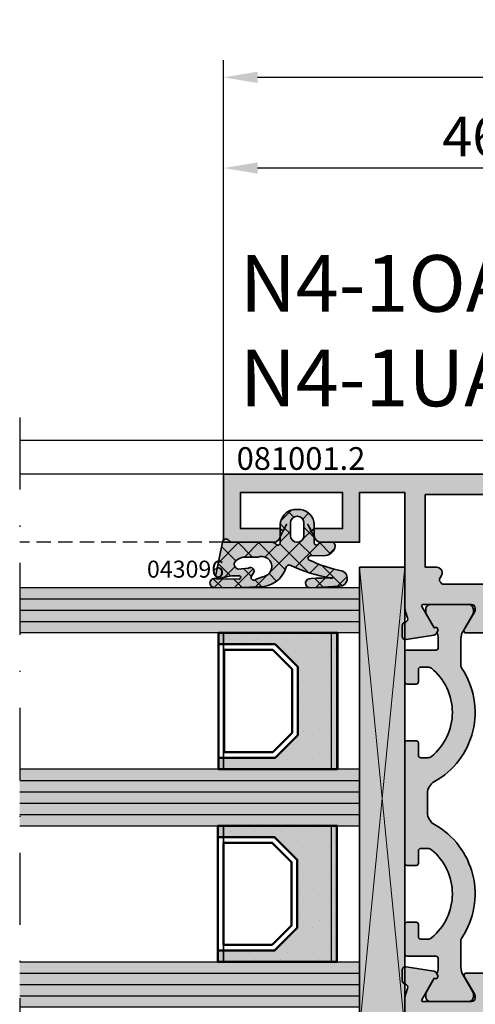
# Model space of a CAD drawing. Units: millimetres. Extents: x -3674 to 22323, y 0 to 29188.
# Drawn here: x 4311 to 4351, y 2696 to 2783 of the extents above; entities that cross this region are included whole.
import ezdxf

# ---------------------------------------------------------------- set-up
doc = ezdxf.new("R2010")
doc.units = ezdxf.units.MM
doc.linetypes.add('STRICHLINIE', pattern=[19.049999999999997, 12.7, -6.35])
doc.linetypes.add('STRICHPUNKT', pattern=[25.4, 12.7, -6.35, 0, -6.35])
for name, color, linetype in [('Achse', 104, 'STRICHPUNKT'), ('Averdeckt', 130, 'STRICHLINIE'), ('C', 4, 'Continuous'), ('GLAS', 4, 'Continuous'), ('Schraffur-Glasverbund', 250, 'Continuous'), ('UMRISS02', 1, 'Continuous')]:
    doc.layers.add(name, color=color, linetype=linetype)
for name, color, linetype, lineweight in [('Aluminium-AM_0', 40, 'Continuous', 35), ('AM_8', 251, 'Continuous', 18), ('Bemassung', 6, 'Continuous', 25), ('Gummi-AM_0', 185, 'Continuous', 35), ('Kunststoff-AM_0', 204, 'Continuous', 35), ('Kunststoff-AM_1', 200, 'Continuous', 50), ('Kunststoff-AM_8', 251, 'Continuous', 18), ('Schraffur', 251, 'Continuous', 25), ('Zeichnen-AM_6', 10, 'Continuous', 25)]:
    doc.layers.add(name, color=color, linetype=linetype, lineweight=lineweight)
doc.styles.add('ArialS', font='ARIALN.TTF')
doc.styles.add('BEMTEXT', font='ARIALN.TTF')
doc.dimstyles.new('1-1', dxfattribs={"dimtxt": 3.5, "dimasz": 3, "dimexe": 1.5, "dimexo": 0, "dimgap": 1, "dimtad": 1, "dimdec": 8, "dimzin": 9, "dimdsep": 46, "dimtxsty": 'BEMTEXT', "dimcen": -3, "dimclrd": 256, "dimclre": 256, "dimclrt": 30, "dimadec": 1, "dimazin": 2, "dimtfac": 0.5, "dimtdec": 8, "dimtmove": 0, "dimatfit": 3, "dimfxl": 1, "dimtolj": 2, "dimlwd": -1, "dimlwe": -1, "dimarcsym": 0})

# ---------------------------------------------------------------- blocks, each defined once
blk = doc.blocks.new('N4-1OA_')
at = {"layer": 'AM_8'}
h = blk.add_hatch(color=157, dxfattribs=at)
h.dxf.hatch_style = 1
h.paths.add_polyline_path([(18, 82), (18, 76), (22.40000000000056, 76, 0.4142135623730949), (23, 76.59999999999944), (23, 77.20000000000073), (19.5, 77.19999999999709), (19.5, 80.39999999999782), (28.49999999999818, 80.39999999999782), (28.49999999999818, 77.20000000000073), (25.99999999999818, 77.20000000000073), (25.99999999999818, 76.59999999999945, 0.4142135623730951), (26.59999999999764, 76), (29.99999999999818, 76), (29.99999999999818, 80.39999999999782), (33.99999999999818, 80.39999999999782), (33.99999999999818, 70.30040556545084, 0.08309359224715658), (34.08172213659896, 69.81205333376619), (34.24437417463377, 69.33967751562889, -0.4142135623771844), (34.05838904828643, 68.95835149660935), (33.97837473146887, 68.93080035787185, 0.3152987888829935), (33.77609086925443, 68.65238050712088), (33.75999808541381, 67.73042553834148, 0.4663076581553002), (34.10688273347414, 67.4288833142311), (36.57265278194659, 67.81942292333079, 0.2446984432288022), (36.79536065632328, 67.98421808147219), (36.90119281311516, 68.20120615910544, 0.7988945248104795), (36.59697297568346, 68.44543533877368), (35.49737205583553, 70.3499999999985, -0.5773502691897195), (35.58397459621482, 70.5), (39.89999999999965, 70.5, -0.4142135623730951), (40.19999999999891, 70.20000000000074), (40.19999999999891, 69.98407708461507, -0.1374799432253478), (40.15630555985922, 69.82816858585834), (39.22912962675942, 68.30393899917173, 0.5850073685772235), (39.39999999999955, 68), (41.17415893457086, 68, 0.2618237870816396), (42.02851080122511, 68.48030500488888), (43.1109914080109, 70.2598474975548, -0.2618237870816388), (43.53816734133937, 70.5), (54.46183265438425, 70.5, -0.2618237866135815), (54.88900858725627, 70.25984749830393), (55.97148919967954, 68.48030500339273, 0.2618237866135818), (56.8258410654246, 68), (58.5999999999968, 68, 0.5850073685775125), (58.77087037323685, 68.30393899917189), (57.84369444013715, 69.82816858585534, -0.1374799432255709), (57.79999999999745, 69.98407708461181), (57.79999999999745, 70.20000000000073, -0.4142135623730941), (58.09999999999672, 70.5), (62.41602540378064, 70.5, -0.5773502691894696), (62.5026279441595, 70.34999999999935), (61.40302702431291, 68.44543533877368, 0.7988945248104624), (61.0988071868812, 68.20120615910545), (61.20463934367308, 67.98421808147219, 0.244698443228803), (61.42734721804977, 67.81942292333079), (63.89311726652222, 67.4288833142311, 0.4663076581552977), (64.24000191458255, 67.73042553834148), (64.22390913074196, 68.6523805071196, 0.358824485356141), (63.98218323062038, 68.94749085704191, -0.455874436194507), (63.75562582536222, 69.3396775156278), (63.91827786339564, 69.81205333376103, 0.08309359224715673), (63.99999999999636, 70.3004055654454), (63.99999999999636, 75.63397459621774), (62.49999999999818, 76.5), (62.49999999999818, 73.5, -0.4142135623730945), (61.49999999999818, 72.5), (59.12216330057101, 72.5, -0.5205670505517657), (58.65231699017772, 73.17101007166336), (59.49999999999818, 75.5), (59.49999999999818, 76.5), (58.79999999999927, 76.5), (58.79999999999927, 77.5), (58.51132486540519, 78), (58.79999999999927, 78.5), (58.79999999999927, 79.5), (59.49999999999818, 79.5), (59.49999999999818, 80.5), (62.49999999999818, 80.5), (62.49999999999818, 79.5), (63.99999999999818, 80.3660254037859), (63.99999999999818, 82)])
h.paths.add_polyline_path([(35.79999999999927, 80.20000000000073), (57, 80.20000000000073), (57, 73.79999999999927), (55.99999999999932, 73.79999999999927, 0.6482315195102979), (55.6273220037496, 72.96666666666673, -0.6482315195102938), (55.32917960674919, 72.29999999999927), (37.47082039324918, 72.29999999999927, -0.6482315195102997), (37.17267799624846, 72.96666666666741, 0.6482315195102978), (36.79999999999905, 73.79999999999927), (35.79999999999927, 73.79999999999927)], flags=16)
h = blk.add_hatch(color=253, dxfattribs=at)
h.dxf.hatch_style = 1
h.paths.add_polyline_path([(22.64680278150376, 75.82142857142836, 0.2216708542871312), (22.26380973526175, 76), (18.82449979984054, 76, -0.2277350772921049), (18.43418742494043, 76.18749999999986, 0.6797129223853117), (17.90092479988016, 76.0235377287172), (17.31265244380847, 73.11553148123858, 0.6014127920264092), (17.75987813934258, 72.83112706106839, -0.0824726072058722), (19.32200027798717, 73.04692166311361, -1.167235700232416), (19.36305597148569, 72.76096254235381), (17.51709434631112, 72.78205949468979, -0.02297782728210028), (17.24195941558869, 72.79786292057909, 1.050737468159065), (17.19895190170636, 72), (18.62931727832802, 71.9937361101438), (21.13282975277434, 72.0706145253207, 0.3486867572247409), (23.52305134069502, 73.81532319848338, -0.5156262705403323), (23.9996255588648, 73.92394114460697, 0.06698235468975593), (27.33609471161936, 72.86460143009498), (27.42908200577949, 72.86850943799436), (27.49147153173179, 72.871936108706), (27.51993261641292, 72.87378731289209), (27.54191476796768, 72.87444046274322), (27.56246481701965, 72.87404317615801), (27.58102892480929, 72.8726856224639), (27.59705325257709, 72.87045797098472), (27.60998396156719, 72.8674503910479), (27.6241903154618, 72.86179227572906), (27.62467598827971, 72.8546497737625), (27.61969548878005, 72.84951498529335), (27.60886210195349, 72.8445959871824), (27.59163191428706, 72.84052782093931), (27.56746101226782, 72.83794552808467), (27.53580548238279, 72.83748415011723), (27.49612141111538, 72.83977872855758), (27.44786488495447, 72.84546430490809), (27.39049199038456, 72.85517592068948, -0.00105165773477025), (27.33609471161935, 72.86460143009498), (27.29971386103353, 72.86307244000272), (27.07031691997148, 72.85519025397298), (26.70784100506706, 72.84442801913974), (26.17923593879821, 72.83035087474491), (25.72612545926495, 72.81252396003401), (25.62224168445937, 72.79051241424168, 1.005994781358269), (25.64486081341241, 71.99084653855243), (28.24463275042943, 72.1186875505191, 0.7738953401114994), (28.5394625597037, 73.4414656631634, -0.06447505753019944), (25.5042105859211, 74.46308598777978, -0.6035309289624691), (25.61956606505009, 74.7976708769711), (27.00934935172699, 74.81985312186225, 0.3299155518612399), (27.84692299558447, 75.66535036387002, 0.5297317513979803), (27.48030680901138, 76), (26.6200349464234, 75.9863208221177, 0.1608975677449992), (26.35319721849749, 75.82142857142767, -0.7001737193711078), (26, 75.94999999999997), (26, 76.5038220483475), (25.47302669342935, 77.50424998543531), (25.4587709941643, 77.51998015478966), (25.44834857110436, 77.53416614518937), (25.44133000013426, 77.54661478057824), (25.43728585714598, 77.55713288489642), (25.43507017070715, 77.5695395733467), (25.43993092356072, 77.57707042714011), (25.44666846710061, 77.57408591390777), (25.45157022944295, 77.56953558284295), (25.45664144035072, 77.56268211386123), (25.46155317039666, 77.55382214368728), (25.4659764901553, 77.54325230903487), (25.46958247019757, 77.53126924662865), (25.472042181098, 77.51816959318967), (25.47262859348484, 77.50987855391213), (25.69222751583948, 77.08963941119873, 0.6300017035652389), (26.00373398506053, 77.25759358761572), (26.00225711245548, 77.31903090726341), (25.99999134938298, 77.39363497636448), (25.99716483179873, 77.47000035762895), (25.99377910347174, 77.54614775955285), (25.9898357081729, 77.62009789062364), (25.9853361896694, 77.68987145933352), (25.9802820917339, 77.75348917416704), (25.97467495813362, 77.80897174361962, 0.3508483673838825), (24.56152236891465, 78.89999999999782), (24.43847763108533, 78.89999999999782, 0.3508483673838872), (23.0253250418682, 77.80897174361962), (23.01971790826792, 77.75348917416704), (23.0146638103306, 77.68987145933352), (23.01016429182891, 77.62009789062358), (23.00622089652825, 77.5461477595527), (23.00283516820127, 77.47000035762903), (23.00000865061702, 77.39363497636441), (22.99774288754634, 77.31903090726337), (22.99626601493947, 77.2575935876157, 0.6300017035652279), (23.30777248416052, 77.08963941119873), (23.52737140651698, 77.50987855391213), (23.527957818902, 77.51816959318967), (23.53041752980243, 77.53126924662865), (23.53402350984652, 77.54325230903487), (23.53844682960516, 77.55382214368728), (23.5433585596511, 77.56268211386123), (23.55104844436476, 77.5730745797469), (23.56006907644069, 77.57707042714074), (23.56359684134077, 77.57160479609956), (23.56421328197575, 77.56552728209135), (23.56271414285584, 77.55713288489642), (23.55866999986756, 77.54661478057824), (23.55165142889746, 77.53416614518937), (23.54122900583752, 77.51998015478966), (23.52697330657247, 77.50424998543531), (23, 76.5038220483475), (23, 75.94999999999965, -0.700173719372144)])
h.paths.add_polyline_path([(21.47108286026196, 72.96416949760169), (20.88485657282581, 72.7407807758791, -0.7099124522855442), (20.41672913303228, 72.93136782804504), (20.62336926475837, 73.25658227847816, 0.8569888187400515), (20.20739434267307, 73.7185428052253), (19.27582455875745, 73.6386709909093, -0.5701974698114339), (19.04515013200942, 74.33089383702826, -0.2151530290140089), (19.93827022556434, 74.70000000000073), (21.06744983231329, 74.70000000000073, -1.108056534748051)], flags=16)
h.paths.add_polyline_path([(23.90000000000146, 76.59999999999854), (23.90000000000146, 77.70000000000073, -1), (25.10000000000036, 77.70000000000073), (25.10000000000036, 76.59999999999854, -1)], flags=16)
h = blk.add_hatch(color=108, dxfattribs=at)
h.dxf.hatch_style = 1
h.paths.add_polyline_path([(33.99999999999818, 73.79999999999927), (29.99999999999818, 73.79999999999927), (29.99999999999818, 33), (33.99999999999818, 33)])
h = blk.add_hatch(color=134, dxfattribs=at)
h.dxf.hatch_style = 1
h.paths.add_polyline_path([(0, 72), (0, 68), (30, 68), (30, 72), (25.83100539903376, 72), (25.65674946656271, 71.99143115039011, -0.07039028123769829), (25.54500836484973, 72), (18.83329815329103, 72), (18.62931727832802, 71.9937361101438), (17.19895190170607, 72)])
h = blk.add_hatch(color=251, dxfattribs=at)
h.dxf.hatch_style = 1
h.paths.add_polyline_path([(34.1999999957261, 47.5), (34.99999999572537, 47.5, 0.4142135623730951), (35.1999999957261, 47.70000000000073), (35.1999999957261, 48.80000000000019, -0.414213562373095), (35.39999999572591, 49), (36.02842712046934, 49, -0.1715728752536134), (36.34269680099599, 48.88888888888927, -0.4775922500726351), (36.34269680100044, 41.11111111111069, -0.1715728752539076), (36.02842712047448, 41), (35.39999999572591, 41, -0.414213562373095), (35.1999999957261, 41.19999999999981), (35.1999999957261, 42.29999999999929, 0.4142135623730951), (34.99999999572539, 42.5), (34.1999999957261, 42.5, 0.4142741069440801), (33.99999999999818, 42.29995865846547), (33.99999999999818, 39.69995865846692, 0.4141530203940043), (34.1999999957261, 39.5), (36.74999999572542, 39.5, -0.4142135623730954), (36.9499999957261, 39.29999999999932), (36.9499999957261, 38.48756443470081, -0.1155509883344), (36.82517605837893, 37.95465127639181), (36.90119280884198, 37.79879384089169, -0.7988945248122232), (36.59697297141065, 37.55456466122632), (35.87679491496939, 36.3071796769723, 0.1316524975872579), (35.84999999572574, 36.20717967697016), (35.84999999572574, 35.89999999999874, 0.4142135623730951), (36.24999999572448, 35.5), (39.64999999572682, 35.5, 0.4142135623730951), (40.04999999572647, 35.89999999999964), (40.04999999572647, 36.20717967697015, 0.131652497587382), (40.02320507648276, 36.30717967697238), (39.11076951118433, 37.88756443470228, -0.1316524975873824), (38.9499999957261, 38.48756443470068), (38.9499999957261, 40.85421901205727, -0.1474768247823454), (39.03333332905837, 41.13060441125002, 0.4366861306203405), (36.61463414206679, 51.11066883791108, -0.2717108336259865), (35.99999999572537, 52.15821206726761), (35.99999999572537, 53.84178793273058, -0.2717108336260464), (36.61463414206544, 54.88933116208453, 0.4366861306203352), (39.0333333290593, 64.86939558874494, -0.1474768247822838), (38.9499999957261, 65.14578098794091), (38.9499999957261, 67.51243556529931, -0.1316524975873822), (39.11076951118433, 68.11243556529772), (40.02320507648367, 69.6928203230292, 0.1316524975873832), (40.04999999572647, 69.79282032302802), (40.04999999572647, 70.09999999999854, 0.4142135623730949), (39.649999995725, 70.5), (36.24999999572629, 70.5, 0.4142135623730951), (35.84999999572574, 70.09999999999945), (35.84999999572574, 69.79282032302802, 0.1316524975872621), (35.87679491496849, 69.69282032302928), (36.59697297141065, 68.44543533877368, -0.7988945248092519), (36.90119280884262, 68.20120615910598), (36.82517605837893, 68.04534872360455, -0.1155509883347843), (36.9499999957261, 67.51243556529737), (36.9499999957261, 66.70000000000071, -0.4142135623730951), (36.74999999572539, 66.5), (34.1999999957261, 66.5, 0.4142741069440801), (33.99999999999818, 66.29995865846547), (33.99999999999818, 63.69995865846681, 0.4141530203938428), (34.1999999957261, 63.5), (34.99999999572537, 63.5, 0.4142135623730951), (35.1999999957261, 63.70000000000073), (35.1999999957261, 64.80000000000018, -0.4142135623730951), (35.39999999572592, 65), (36.02842712046933, 65, -0.1715728752536125), (36.34269680099599, 64.88888888888927, -0.4775922500726367), (36.34269680100044, 57.11111111111068, -0.1715728752539065), (36.02842712047448, 57), (35.39999999572592, 57, -0.4142135623730951), (35.1999999957261, 57.19999999999982), (35.1999999957261, 58.29999999999927, 0.4142135623730951), (34.99999999572537, 58.5), (34.1999999957261, 58.5, 0.4142741069440801), (33.99999999999818, 58.29995865846547), (33.99999999999818, 47.69995865846692, 0.4141530203940016)])
for points in [[(17.55068346948792, 57), (22.55068346948792, 57), (24.55068346948792, 59), (24.55068346948792, 65.00266118435457), (22.55068346948792, 67.00266118435502), (17.55068346948792, 67.00266118435502), (17.55068346948792, 68), (28.05068346948792, 68), (28.05068346948792, 56), (17.55068346948792, 56)], [(17.5, 40), (22.5, 40), (24.5, 42), (24.5, 48.00266118435457), (22.5, 50.00266118435502), (17.5, 50.00266118435502), (17.5, 51), (28, 51), (28, 39), (17.5, 39)]]:
    blk.add_hatch(color=256, dxfattribs=at).paths.add_polyline_path(points)
h = blk.add_hatch(color=134, dxfattribs=at)
h.dxf.hatch_style = 1
h.paths.add_polyline_path([(29.99999999999818, 56), (0, 56), (4.440892098500626e-16, 51), (29.99999999999818, 51)])
h = blk.add_hatch(color=134, dxfattribs=at)
h.dxf.hatch_style = 1
h.paths.add_polyline_path([(29.99999999999818, 39), (0, 39), (0, 35), (16.19085294716391, 35), (16.45040667075955, 35.00371611459195), (16.88347634733139, 35.00679538512122), (17.33274691550832, 35.0070756202731), (29.99999999999818, 35)])
h = blk.add_hatch(color=157, dxfattribs=at)
h.dxf.hatch_style = 1
h.paths.add_polyline_path([(39, 6.5), (36.44140504069219, 6.5), (36, 8.147346038582327), (34, 8.5), (34, 5), (64, 5), (64, 6.633974596214101), (62.5, 7.5), (62.5, 6.5), (59.5, 6.5), (59.5, 8.499999999999998), (59.21132486540409, 9), (59.5, 9.499999999999998), (59.5, 11.5), (62.5, 11.5), (62.5, 10.5), (64, 11.3660254037859), (64, 15.5), (62.5, 15.5), (62.5, 13), (60.27274066103018, 13), (59.55176380902083, 12.80681483474118, -0.5773502691905978), (59.30681483474115, 13.05176380902071), (59.5, 13.77274066103202), (59.5, 18), (59.21132486540409, 18.5), (59.5, 19), (59.5, 27.5), (59.21132486540409, 28), (59.5, 28.5), (59.5, 32.227259338968), (59.30681483474115, 32.94823619097928, -0.5773502691906077), (59.55176380902084, 33.19318516525882), (60.27274066103017, 33), (62.5, 33), (62.5, 30.5), (63.99999999999636, 30.5), (63.99999999999636, 35.69959443455458, 0.08309359224715605), (63.91827786339564, 36.18794666623896), (63.75562582536222, 36.6603224843722, -0.4142135623771855), (63.94161095170921, 37.04164850339102), (64.02162526852865, 37.06919964212919, 0.315298788883007), (64.22390913074199, 37.34761949287865), (64.24000191458252, 38.26957446165675, 0.4663076581548405), (63.89311726652443, 38.5711166857656), (61.4273472180502, 38.18057707666928, 0.2446984432309313), (61.20463934367221, 38.01578191852603), (61.09880718688126, 37.79879384089104, 0.7988945248107734), (61.40302702431291, 37.55456466122632), (62.5026279441595, 35.65000000000065, -0.5773502691894817), (62.41602540378064, 35.5), (58.09999999999671, 35.5, -0.4142135623730936), (57.79999999999745, 35.79999999999926), (57.79999999999745, 36.01592291538819, -0.1374799432255724), (57.84369444013715, 36.17183141414466), (58.77087037323685, 37.69606100082811, 0.5850073685775025), (58.5999999999968, 38), (56.8258410654246, 38, 0.2618237866135818), (55.97148919967954, 37.51969499660727), (54.88900858725627, 35.74015250169607, -0.2618237866135805), (54.46183265438425, 35.5), (43.53816734133613, 35.5, -0.2618237870818812), (43.11099140800899, 35.74015250244471), (42.02851080122558, 37.51969499511035, 0.2618237870818814), (41.17415893457086, 38), (39.39999999999955, 38, 0.5850073685772134), (39.22912962675942, 37.69606100082827), (40.15630555985922, 36.17183141414166, -0.1374799432253462), (40.19999999999891, 36.01592291538494), (40.19999999999891, 35.79999999999927, -0.4142135623730951), (39.89999999999964, 35.5), (35.58397459621482, 35.5, -0.5773502691897191), (35.49737205583553, 35.6500000000015), (36.59697297568346, 37.55456466122632, 0.7988945248104808), (36.90119281311516, 37.79879384089456), (36.79536065632328, 38.01578191852781, 0.2446984432291799), (36.57265278194616, 38.18057707666928), (34.10688273347193, 38.5711166857656, 0.4663076581548432), (33.75999808541384, 38.26957446165675), (33.7760908692544, 37.34761949287737, 0.3588244853574347), (34.01781676937414, 37.05250914295793, -0.455874436195564), (34.24437417463377, 36.66032248437111), (34.08172213659896, 36.18794666623381, 0.08309359224722035), (33.99999999999818, 35.69959443454877), (34, 28.5), (34.28867513459409, 28), (34, 27.5), (34, 22), (36, 22), (36.53589838486187, 24), (39, 24), (39, 19), (39.28867513459409, 18.5), (39, 18)])
h.paths.add_polyline_path([(40.79999999999927, 24.79999999999927, 0.4142135623730951), (39.79999999999927, 25.79999999999927), (35.80000000000109, 25.79999999999927), (35.79999999999927, 33.70000000000073), (39, 33.70000000000073), (39, 32.40000000000146, 0.4142135623730951), (39.5, 31.90000000000146), (40.29999999999927, 31.90000000000146, 0.4142135623730951), (40.79999999999927, 32.40000000000146), (40.79999999999927, 33.70000000000073), (57.5, 33.70000000000073), (57.5, 6.799999999999272), (40.79999999999927, 6.799999999999272)], flags=16)
at = {"layer": 'Schraffur'}
h = blk.add_hatch(dxfattribs=at)
h.set_pattern_fill('ANSI37', color=256, scale=0.4, style=0)
h.set_pattern_definition([(45, (-125, 85), (-0.8980256121069152, 0.8980256121069154), []), (135, (-125, 85), (-0.8980256121069154, -0.8980256121069152), [])])
edge = h.paths.add_edge_path()
edge.add_arc((22.26380973526175, 75.49999999999943), 0.5000000000005811, 40.00520088473602, 89.99999999987502)
edge.add_line((22.26380973526284, 76), (18.82449979984085, 76))
edge.add_arc((18.82449979984054, 76.50000000000068), 0.5000000000006679, 218.682187453526, 270.0000000000354, ccw=False)
edge.add_arc((18.20000000000045, 75.99999999999943), 0.3000000000003023, 38.68218745358228, 175.5000000001164)
edge.add_line((17.90092479988016, 76.0235377287172), (17.31265244380847, 73.11553148123858))
edge.add_arc((17.61172764392874, 73.09199375251987), 0.3000000000003521, 175.4999999999374, 299.5929572143886)
edge.add_arc((19.19063015601462, 68.23595671112469), 4.812758240158429, 88.43584734929999, 107.2944967472323, ccw=False)
edge.add_arc((19.36472646676616, 72.90712916081435), 0.1461761639484001, -90.65478810030612, 106.9952514862157, ccw=False)
edge.add_line((19.36305597148566, 72.76096254235381), (17.51709434631448, 72.78205949468975))
edge.add_arc((17.55137822479059, 75.78186359091086), 3.000000000004707, 264.0800083083914, 269.34521189976925, ccw=False)
edge.add_arc((17.20070357436182, 72.39999616453537), 0.4000000000001224, 84.08000830833925, 269.7490905723838)
edge.add_line((17.1989519017061, 72), (18.62931727832802, 71.9937361101438))
edge.add_line((18.62931727832802, 71.9937361101438), (21.13282975277434, 72.0706145253207))
edge.add_arc((21.22911568584503, 74.44834047163982), 2.379674695563766, 267.6810763178843, 344.5730240206968)
edge.add_arc((23.80000000000089, 73.69999999999936), 0.2999999999998367, 48.28555814810272, 157.3928417092865, ccw=False)
edge.add_arc((29.60392228126143, 85.79119151380371), 13.12401512791973, 244.7210248389959, 260.2903750056151)
edge.add_line((27.39049199038527, 72.85517592068936), (27.44786488495447, 72.84546430490809))
edge.add_line((27.44786488495447, 72.84546430490809), (27.49612141111538, 72.83977872855758))
edge.add_line((27.49612141111538, 72.83977872855758), (27.53580548238278, 72.83748415011723))
edge.add_line((27.53580548238278, 72.83748415011723), (27.56746101226781, 72.83794552808467))
edge.add_line((27.56746101226781, 72.83794552808467), (27.59163191428706, 72.84052782093931))
edge.add_line((27.59163191428706, 72.84052782093931), (27.60886210195349, 72.8445959871824))
edge.add_line((27.60886210195349, 72.8445959871824), (27.61969548878005, 72.84951498529335))
edge.add_line((27.61969548878005, 72.84951498529335), (27.62467598827971, 72.8546497737625))
edge.add_line((27.62467598827971, 72.8546497737625), (27.6243491681762, 72.85945612311116))
edge.add_line((27.6243491681762, 72.85945612311116), (27.61926721302007, 72.8637530519809))
edge.add_line((27.61926721302007, 72.8637530519809), (27.6099839615672, 72.8674503910479))
edge.add_line((27.6099839615672, 72.8674503910479), (27.5970532525771, 72.87045797098472))
edge.add_line((27.5970532525771, 72.87045797098472), (27.58102892480929, 72.8726856224639))
edge.add_line((27.58102892480929, 72.8726856224639), (27.56246481701965, 72.87404317615801))
edge.add_line((27.56246481701965, 72.87404317615801), (27.54191476796768, 72.87444046274322))
edge.add_line((27.54191476796768, 72.87444046274322), (27.51993261641292, 72.87378731289209))
edge.add_line((27.51993261641292, 72.87378731289209), (27.4914715317318, 72.871936108706))
edge.add_line((27.4914715317318, 72.871936108706), (27.42908200577949, 72.86850943799436))
edge.add_line((27.42908200577949, 72.86850943799436), (27.29971386103352, 72.86307244000272))
edge.add_line((27.29971386103352, 72.86307244000272), (27.07031691997145, 72.85519025397298))
edge.add_line((27.07031691997145, 72.85519025397298), (26.70784100506717, 72.84442801913974))
edge.add_line((26.70784100506717, 72.84442801913974), (26.17923593879823, 72.83035087474491))
edge.add_line((26.17923593879823, 72.83035087474491), (25.72612545926495, 72.81252396003401))
edge.add_line((25.72612545926495, 72.81252396003401), (25.62224168445937, 72.79051241424168))
edge.add_arc((25.63116147955984, 72.39061188003797), 0.4000000000013083, 91.27777244741142, 271.9626688421979)
edge.add_line((25.64486081341238, 71.99084653855243), (28.24463275042945, 72.1186875505191))
edge.add_arc((28.22065891618695, 72.81827689811655), 0.700000000000097, 271.9626688422496, 422.9071523587954)
edge.add_arc((30.96666987014017, 85.67244501499266), 12.46949041591957, 244.0194532809376, 258.775623324288, ccw=False)
edge.add_arc((25.64999999999987, 74.59999999999906), 0.1999999999985422, 98.75268337917328, 223.2018042668988, ccw=False)
edge.add_line((25.61956606505009, 74.7976708769711), (27.009349351727, 74.81985312186225))
edge.add_arc((26.85717967697509, 75.80820750672802), 0.9999999999987366, 278.7526833792946, 351.7867892981981)
edge.add_arc((27.55000000000062, 75.70820750672758), 0.3000000000006754, 351.7867892981869, 463.4331468514289)
edge.add_line((27.48030680901138, 76), (26.6200349464234, 75.9863208221177))
edge.add_arc((26.73619026473793, 75.49999999999824), 0.4999999999996891, 103.4331468513659, 139.9947991150039)
edge.add_arc((26.20000000000069, 75.94999999999999), 0.2000000000006947, 179.9999999997843, 319.9947991149276, ccw=False)
edge.add_line((26, 75.95000000000073), (26, 76.5038220483475))
edge.add_line((26, 76.5038220483475), (25.47302669342935, 77.50424998543531))
edge.add_line((25.47302669342935, 77.50424998543531), (25.4587709941643, 77.51998015478966))
edge.add_line((25.4587709941643, 77.51998015478966), (25.44834857110436, 77.53416614518937))
edge.add_line((25.44834857110436, 77.53416614518937), (25.44133000013426, 77.54661478057824))
edge.add_line((25.44133000013426, 77.54661478057824), (25.43728585714598, 77.55713288489642))
edge.add_line((25.43728585714598, 77.55713288489642), (25.43578671802425, 77.56552728209135))
edge.add_line((25.43578671802425, 77.56552728209135), (25.43640315866105, 77.57160479609956))
edge.add_line((25.43640315866105, 77.57160479609956), (25.43870575494111, 77.57517225086485))
edge.add_line((25.43870575494111, 77.57517225086485), (25.44226508275278, 77.57603647033466))
edge.add_line((25.44226508275278, 77.57603647033466), (25.44666846710061, 77.57408591390777))
edge.add_line((25.44666846710061, 77.57408591390777), (25.45157022944295, 77.56953558284295))
edge.add_line((25.45157022944295, 77.56953558284295), (25.45664144035072, 77.56268211386123))
edge.add_line((25.45664144035072, 77.56268211386123), (25.46155317039666, 77.55382214368728))
edge.add_line((25.46155317039666, 77.55382214368728), (25.4659764901553, 77.54325230903487))
edge.add_line((25.4659764901553, 77.54325230903487), (25.46958247019757, 77.53126924662865))
edge.add_line((25.46958247019757, 77.53126924662865), (25.472042181098, 77.51816959318967))
edge.add_line((25.472042181098, 77.51816959318967), (25.47262859348484, 77.50987855391213))
edge.add_line((25.47262859348484, 77.50987855391213), (25.69222751583948, 77.08963941119873))
edge.add_arc((25.80778530228255, 77.24816744183997), 0.1961752749624975, 233.9101100194693, 362.7541004102578)
edge.add_line((26.00373398506053, 77.2575935876157), (26.00225711245548, 77.31903090726337))
edge.add_line((26.00225711245548, 77.31903090726337), (25.99999134938298, 77.39363497636441))
edge.add_line((25.99999134938298, 77.39363497636441), (25.99716483179873, 77.47000035762903))
edge.add_line((25.99716483179873, 77.47000035762903), (25.99377910347175, 77.5461477595527))
edge.add_line((25.99377910347175, 77.5461477595527), (25.9898357081729, 77.62009789062358))
edge.add_line((25.9898357081729, 77.62009789062358), (25.9853361896694, 77.68987145933352))
edge.add_line((25.9853361896694, 77.68987145933352), (25.9802820917339, 77.75348917416704))
edge.add_line((25.9802820917339, 77.75348917416704), (25.97467495813362, 77.80897174361962))
edge.add_arc((24.58637353401042, 77.47148249744515), 1.428733647502541, 13.66329196738438, 90.99664390609024)
edge.add_line((24.56152236891467, 78.89999999999782), (24.43847763108533, 78.89999999999782))
edge.add_arc((24.41362646599047, 77.47148249744632), 1.428733647501363, 89.00335609394472, 166.3367080326523)
edge.add_line((23.0253250418682, 77.80897174361962), (23.01971790826792, 77.75348917416704))
edge.add_line((23.01971790826792, 77.75348917416704), (23.0146638103306, 77.68987145933352))
edge.add_line((23.0146638103306, 77.68987145933352), (23.01016429182891, 77.62009789062358))
edge.add_line((23.01016429182891, 77.62009789062358), (23.00622089652825, 77.5461477595527))
edge.add_line((23.00622089652825, 77.5461477595527), (23.00283516820127, 77.47000035762903))
edge.add_line((23.00283516820127, 77.47000035762903), (23.00000865061702, 77.39363497636441))
edge.add_line((23.00000865061702, 77.39363497636441), (22.99774288754634, 77.31903090726337))
edge.add_line((22.99774288754634, 77.31903090726337), (22.99626601493947, 77.2575935876157))
edge.add_arc((23.19221469771745, 77.24816744183997), 0.1961752749625006, 177.2458995897422, 306.0898899805307)
edge.add_line((23.30777248416052, 77.08963941119873), (23.52737140651698, 77.50987855391213))
edge.add_line((23.52737140651698, 77.50987855391213), (23.527957818902, 77.51816959318967))
edge.add_line((23.527957818902, 77.51816959318967), (23.53041752980243, 77.53126924662865))
edge.add_line((23.53041752980243, 77.53126924662865), (23.53402350984652, 77.54325230903487))
edge.add_line((23.53402350984652, 77.54325230903487), (23.53844682960516, 77.55382214368728))
edge.add_line((23.53844682960516, 77.55382214368728), (23.5433585596511, 77.56268211386123))
edge.add_line((23.5433585596511, 77.56268211386123), (23.54842977055887, 77.56953558284295))
edge.add_line((23.54842977055887, 77.56953558284295), (23.55333153289939, 77.57408591390777))
edge.add_line((23.55333153289939, 77.57408591390777), (23.55773491724722, 77.57603647033466))
edge.add_line((23.55773491724722, 77.57603647033466), (23.56129424506071, 77.57517225086485))
edge.add_line((23.56129424506071, 77.57517225086485), (23.56359684134077, 77.57160479609956))
edge.add_line((23.56359684134077, 77.57160479609956), (23.56421328197575, 77.56552728209135))
edge.add_line((23.56421328197575, 77.56552728209135), (23.56271414285584, 77.55713288489642))
edge.add_line((23.56271414285584, 77.55713288489642), (23.55866999986756, 77.54661478057824))
edge.add_line((23.55866999986756, 77.54661478057824), (23.55165142889746, 77.53416614518937))
edge.add_line((23.55165142889746, 77.53416614518937), (23.54122900583752, 77.51998015478966))
edge.add_line((23.54122900583752, 77.51998015478966), (23.52697330657247, 77.50424998543531))
edge.add_line((23.52697330657247, 77.50424998543531), (23, 76.5038220483475))
edge.add_line((23, 76.5038220483475), (23, 75.95000000000073))
edge.add_arc((22.80000000000022, 75.94999999999965), 0.1999999999997826, -139.99479911483178, 3.09398728859378e-10, ccw=False)
edge = h.paths.add_edge_path(flags=16)
edge.add_arc((19.36531278350124, 74.0530378764779), 0.423919872409428, 139.0466350030123, 257.8133514310938, ccw=False)
edge.add_arc((19.90074454778829, 73.52571320351024), 1.174886231472853, 88.16967070010031, 136.7387124354161, ccw=False)
edge.add_line((19.93827022556434, 74.70000000000073), (21.06744983231329, 74.70000000000073))
edge.add_arc((21.3584774052974, 73.85282901491755), 0.8957654415101252, -82.77831935118581, 108.95906897748779, ccw=False)
edge.add_line((21.47108286026196, 72.96416949760169), (20.88485657282581, 72.7407807758791))
edge.add_arc((20.68408421539153, 72.91784586041626), 0.2676968129654823, 177.1046292722131, 318.5902962532105, ccw=False)
edge.add_line((20.41672913303228, 72.93136782804504), (20.62336926475837, 73.25658227847816))
edge.add_arc((20.37959284987432, 73.45533617958975), 0.3145314827816044, 320.8092169080982, 483.1940427970493)
edge.add_line((20.20739434267307, 73.7185428052253), (19.27582455875745, 73.6386709909093))
edge = h.paths.add_edge_path(flags=16)
edge.add_line((25.10000000000036, 77.70000000000073), (25.10000000000036, 76.59999999999854))
edge.add_arc((24.50000000000091, 76.59999999999854), 0.5999999999994543, -180, 0, ccw=False)
edge.add_line((23.90000000000146, 76.59999999999854), (23.90000000000146, 77.70000000000073))
edge.add_arc((24.50000000000091, 77.70000000000073), 0.5999999999994543, 0, 180, ccw=False)
at = {"layer": 'Schraffur-Glasverbund', "extrusion": (0, 0, -1)}
h = blk.add_hatch(dxfattribs=at)
h.set_pattern_fill('DOTS', color=256, scale=0.5, angle=-45, style=0)
h.set_pattern_definition([(315, (-66.05068346948731, -2459.949997627646), (0.8418990113502332, 0.280633003783411), [0, -0.79375])])
h.paths.add_polyline_path([(-17.55068346948792, 57), (-22.55068346948792, 57), (-24.55068346948792, 59), (-24.55068346948792, 65.00266118435457), (-22.55068346948792, 67.00266118435502), (-17.55068346948792, 67.00266118435502), (-17.55068346948792, 68), (-28.05068346948792, 68), (-28.05068346948792, 56), (-17.55068346948792, 56)])
h = blk.add_hatch(dxfattribs=at)
h.set_pattern_fill('DOTS', color=256, scale=0.5, angle=-45, style=0)
h.set_pattern_definition([(315, (-65.99999999999939, -2476.949997627646), (0.8418990113502332, 0.280633003783411), [0, -0.79375])])
h.paths.add_polyline_path([(-17.5, 40), (-22.5, 40), (-24.5, 42), (-24.5, 48.00266118435457), (-22.5, 50.00266118435502), (-17.5, 50.00266118435502), (-17.5, 51), (-28, 51), (-28, 39), (-17.5, 39)])
at = {"layer": 'Achse', "ltscale": 0.5}
blk.add_line((0, 87), (0, -2), dxfattribs=at)
at = {"layer": 'Aluminium-AM_0'}
for points in [[(41.1741589345711, 68), (39.39999999999964, 68, -0.5850073685775024), (39.22912962675946, 68.3039389991718), (40.15630555985808, 69.82816858585647, 0.1374799432255288), (40.19999999999891, 69.98407708461309), (40.19999999999891, 70.20000000000073, 0.4142135623731227), (39.89999999999964, 70.5), (35.58397459621483, 70.5, 0.5773502691896236), (35.49737205583551, 70.34999999999854), (36.59697297568346, 68.44543533877368, -0.7988945248116791), (36.9011928131149, 68.20120615910491), (36.79536065632237, 67.98421808147032, -0.2446984432290322), (36.57265278194427, 67.81942292333042), (34.10688273347296, 67.42888331423092, -0.4663076581550126), (33.75999808541383, 67.73042553834239), (33.7760908692544, 68.65238050711923, -0.3152987888790001), (33.97837473146319, 68.93080035786988), (34.05838904829034, 68.9583514966107, 0.4142135623731223), (34.24437417463378, 69.33967751562886), (34.08172213659964, 69.8120533337642, -0.08309359224722883), (33.99999999999818, 70.30040556544918), (33.99999999999818, 80.39999999999782), (29.99999999999818, 80.39999999999782), (29.99999999999818, 76), (26.59999999999854, 76, -0.4142135623730951), (25.99999999999818, 76.59999999999854), (25.99999999999818, 77.20000000000073), (28.49999999999818, 77.20000000000073), (28.49999999999818, 80.39999999999782), (19.5, 80.39999999999782), (19.5, 77.19999999999709), (23, 77.20000000000073), (23, 76.59999999999854, -0.4142135623731083), (22.39999999999964, 76), (18, 76), (18, 82), (63.99999999999818, 82)], [(41.1741589345711, 38), (39.39999999999964, 38, 0.5850073685775024), (39.22912962675946, 37.69606100082819), (40.15630555985808, 36.17183141414353, -0.1374799432255288), (40.19999999999891, 36.01592291538691), (40.19999999999891, 35.79999999999927, -0.414213562373109), (39.89999999999964, 35.5), (35.58397459621483, 35.5, -0.5773502691896236), (35.49737205583551, 35.65000000000146), (36.59697297568346, 37.55456466122632, 0.7988945248116791), (36.9011928131149, 37.79879384089509), (36.79536065632237, 38.01578191852968, 0.2446984432290322), (36.57265278194427, 38.18057707666958), (34.10688273347296, 38.57111668576545, 0.4663076581550126), (33.75999808541383, 38.26957446165761), (33.7760908692544, 37.34761949287713, 0.3152987888790001), (33.97837473146319, 37.06919964213012), (34.05838904829034, 37.0416485033893, -0.4142135623731223), (34.24437417463378, 36.66032248437114), (34.08172213659964, 36.1879466662358, 0.08309359224722883), (33.99999999999818, 35.69959443455082), (34, 28.5)]]:
    blk.add_lwpolyline(points, format="xyb", dxfattribs=at)
blk.add_lwpolyline([(55.32917960674968, 72.29999999999927), (37.4708203932496, 72.29999999999927, -0.6482315195103743), (37.17267799624824, 72.96666666666715, 0.6482315195103752), (36.79999999999927, 73.79999999999927), (35.79999999999927, 73.79999999999927), (35.79999999999927, 80.20000000000073), (57, 80.20000000000073), (57, 73.79999999999927), (56, 73.79999999999927, 0.6482315195103752), (55.62732200374921, 72.96666666666715, -0.6482315195103743)], format="xyb", close=True, dxfattribs=at)
at = {"layer": 'Averdeckt', "ltscale": 0.1}
blk.add_line((18, 76), (0, 76), dxfattribs=at)
at = {"layer": 'GLAS'}
for p, q in [((17.5, 68), (17.5, 56)), ((18, 68), (18, 56)), ((18, 56), (18, 68)), ((27.5, 68), (27.5, 56)), ((28, 68), (28, 56)), ((28, 56), (28, 68)), ((17.5, 51), (17.5, 39)), ((18, 51), (18, 39)), ((18, 39), (18, 51)), ((27.5, 51), (27.5, 39)), ((28, 51), (28, 39)), ((28, 39), (28, 51))]:
    blk.add_line(p, q, dxfattribs=at)
at = {"layer": 'GLAS', "flags": 128}
for points in [[(0, 72), (30, 72), (30, 68), (0, 68)], [(0, 39), (30, 39), (30, 35), (0, 35)]]:
    blk.add_lwpolyline(points, dxfattribs=at)
at = {"layer": 'GLAS'}
blk.add_lwpolyline([(0, 51), (30, 51), (30, 56), (0, 56)], dxfattribs=at)
at = {"layer": 'Gummi-AM_0'}
blk.add_line((17.90092479988016, 76.0235377287172), (17.90092479988016, 76.0235377287172), dxfattribs=at)
for points in [[(22.64680278150445, 75.82142857142753, 0.2216708542871236), (22.26380973526284, 76), (18.82449979984085, 76, -0.2277350772923631), (18.43418742494032, 76.1875, 0.679712922385089), (17.90092479988016, 76.0235377287172), (17.31265244380847, 73.11553148123858, 0.6014127920264685), (17.75987813934262, 72.8311270610684, -0.08247260720587024), (19.32200027798717, 73.04692166311361, -1.16723570023253), (19.36305597148566, 72.76096254235381), (17.51709434631448, 72.78205949468975, -0.02297782728235365), (17.24195941558901, 72.79786292057906, 1.050737468159142), (17.1989519017061, 72), (18.62931727832802, 71.9937361101438), (21.13282975277434, 72.0706145253207, 0.3486867572247404), (23.52305134069502, 73.81532319848338, -0.5156262705404332), (23.99962555886486, 73.92394114460694, 0.0680388052488532), (27.39049199038527, 72.85517592068936), (27.44786488495447, 72.84546430490809), (27.49612141111538, 72.83977872855758), (27.53580548238278, 72.83748415011723), (27.56746101226781, 72.83794552808467), (27.59163191428706, 72.84052782093931), (27.60886210195349, 72.8445959871824), (27.61969548878005, 72.84951498529335), (27.62467598827971, 72.8546497737625), (27.6243491681762, 72.85945612311116), (27.61926721302007, 72.8637530519809), (27.6099839615672, 72.8674503910479), (27.5970532525771, 72.87045797098472), (27.58102892480929, 72.8726856224639), (27.56246481701965, 72.87404317615801), (27.54191476796768, 72.87444046274322), (27.51993261641292, 72.87378731289209), (27.4914715317318, 72.871936108706), (27.42908200577949, 72.86850943799436), (27.29971386103352, 72.86307244000272), (27.07031691997145, 72.85519025397298), (26.70784100506717, 72.84442801913974), (26.17923593879823, 72.83035087474491), (25.72612545926495, 72.81252396003401), (25.62224168445937, 72.79051241424168, 1.005994781358033), (25.64486081341238, 71.99084653855243), (28.24463275042945, 72.1186875505191, 0.7738953401114906), (28.53946255970368, 73.4414656631634, -0.06447505753019904), (25.5042105859211, 74.46308598777978, -0.6035309289624737), (25.61956606505009, 74.7976708769711), (27.009349351727, 74.81985312186225, 0.3299155518612182), (27.84692299558446, 75.66535036386995, 0.5297317513980618), (27.48030680901138, 76), (26.6200349464234, 75.9863208221177, 0.1608975677450966), (26.35319721849737, 75.82142857142753, -0.7001737193721623), (26, 75.95000000000073), (26, 76.5038220483475), (25.47302669342935, 77.50424998543531), (25.4587709941643, 77.51998015478966), (25.44834857110436, 77.53416614518937), (25.44133000013426, 77.54661478057824), (25.43728585714598, 77.55713288489642), (25.43578671802425, 77.56552728209135), (25.43640315866105, 77.57160479609956), (25.43870575494111, 77.57517225086485), (25.44226508275278, 77.57603647033466), (25.44666846710061, 77.57408591390777), (25.45157022944295, 77.56953558284295), (25.45664144035072, 77.56268211386123), (25.46155317039666, 77.55382214368728), (25.4659764901553, 77.54325230903487), (25.46958247019757, 77.53126924662865), (25.472042181098, 77.51816959318967), (25.47262859348484, 77.50987855391213), (25.69222751583948, 77.08963941119873, 0.6300017035652232), (26.00373398506053, 77.2575935876157), (26.00225711245548, 77.31903090726337), (25.99999134938298, 77.39363497636441), (25.99716483179873, 77.47000035762903), (25.99377910347175, 77.5461477595527), (25.9898357081729, 77.62009789062358), (25.9853361896694, 77.68987145933352), (25.9802820917339, 77.75348917416704), (25.97467495813362, 77.80897174361962, 0.3508483673838786), (24.56152236891467, 78.89999999999782), (24.43847763108533, 78.89999999999782, 0.3508483673838869), (23.0253250418682, 77.80897174361962), (23.01971790826792, 77.75348917416704), (23.0146638103306, 77.68987145933352), (23.01016429182891, 77.62009789062358), (23.00622089652825, 77.5461477595527), (23.00283516820127, 77.47000035762903), (23.00000865061702, 77.39363497636441), (22.99774288754634, 77.31903090726337), (22.99626601493947, 77.2575935876157, 0.6300017035652239), (23.30777248416052, 77.08963941119873), (23.52737140651698, 77.50987855391213), (23.527957818902, 77.51816959318967), (23.53041752980243, 77.53126924662865), (23.53402350984652, 77.54325230903487), (23.53844682960516, 77.55382214368728), (23.5433585596511, 77.56268211386123), (23.54842977055887, 77.56953558284295), (23.55333153289939, 77.57408591390777), (23.55773491724722, 77.57603647033466), (23.56129424506071, 77.57517225086485), (23.56359684134077, 77.57160479609956), (23.56421328197575, 77.56552728209135), (23.56271414285584, 77.55713288489642), (23.55866999986756, 77.54661478057824), (23.55165142889746, 77.53416614518937), (23.54122900583752, 77.51998015478966), (23.52697330657247, 77.50424998543531), (23, 76.5038220483475), (23, 75.95000000000073, -0.7001737193721622)], [(25.10000000000036, 77.70000000000073), (25.10000000000036, 76.59999999999854, -1), (23.90000000000146, 76.59999999999854), (23.90000000000146, 77.70000000000073, -1)], [(19.27582455875745, 73.6386709909093, -0.5701974698114542), (19.04515013200944, 74.33089383702827, -0.215153029014003), (19.93827022556434, 74.70000000000073), (21.06744983231329, 74.70000000000073, -1.108056534748055), (21.47108286026196, 72.96416949760169), (20.88485657282581, 72.7407807758791, -0.7099124522855452), (20.41672913303228, 72.93136782804504), (20.62336926475837, 73.25658227847816, 0.8569888187400482), (20.20739434267307, 73.7185428052253)]]:
    blk.add_lwpolyline(points, format="xyb", close=True, dxfattribs=at)
at = {"layer": 'Kunststoff-AM_0'}
for p, q in [((33.99999999999818, 73.79999999999927), (29.99999999999818, 73.79999999999927)), ((29.99999999999818, 73.79999999999927), (29.99999999999818, 33)), ((33.99999999999818, 33), (33.99999999999818, 73.79999999999927))]:
    blk.add_line(p, q, dxfattribs=at)
at = {"layer": 'Kunststoff-AM_0', "flags": 128}
blk.add_lwpolyline([(36.59697297141065, 68.44543533877368), (35.87679491496965, 69.69282032302726, -0.1316524975873968), (35.84999999572574, 69.79282032302581), (35.84999999572574, 70.09999999999854, -0.4142135623730846), (36.24999999572537, 70.5), (39.64999999572501, 70.5, -0.4142135623730846), (40.04999999572647, 70.09999999999854), (40.04999999572647, 69.79282032302581, -0.1316524975873974), (40.02320507648255, 69.69282032302726), (39.11076951118412, 68.11243556529735, 0.1316524975873998), (38.9499999957261, 67.5124355652988), (38.9499999957261, 65.145780987943, 0.1474768247823575), (39.03333332905822, 64.86939558874656, -0.4366861306203771), (36.61463414206628, 54.889331162085, 0.2717108336260158), (35.99999999572537, 53.84178793273168), (35.99999999572537, 52.15821206726832, 0.2717108336260159), (36.61463414206628, 51.11066883791136, -0.4366861306203763), (39.03333332905822, 41.13060441124981, 0.1474768247823566), (38.9499999957261, 40.854219012057), (38.9499999957261, 38.4875644347012, 0.1316524975874016), (39.11076951118412, 37.88756443470265), (40.02320507648255, 36.30717967697274, -0.1316524975873884), (40.04999999572647, 36.20717967697055), (40.04999999572647, 35.89999999999782, -0.4142135623730846), (39.64999999572501, 35.5), (36.24999999572537, 35.5, -0.4142135623730742), (35.84999999572574, 35.89999999999782), (35.84999999572574, 36.20717967697055, -0.1316524975873943), (35.87679491496965, 36.30717967697274), (36.59697297141065, 37.55456466122632, 0.7988945248116811), (36.9011928088421, 37.79879384089145), (36.82517605837893, 37.95465127639181, 0.1155509883344814), (36.9499999957261, 38.4875644347012), (36.9499999957261, 39.29999999999927, 0.4142135623732199), (36.74999999572537, 39.5), (34.1999999957261, 39.5, -0.4142135623731159), (33.99999999572537, 39.70000000000073), (33.99999999572537, 42.29999999999927, -0.414213562373095), (34.1999999957261, 42.5), (34.99999999572537, 42.5, -0.4142135623731367), (35.1999999957261, 42.29999999999927), (35.1999999957261, 41.20000000000073, 0.4142135623731159), (35.39999999572501, 41), (36.02842712047277, 41, 0.1715728752538132), (36.34269680099897, 41.11111111110949, 0.4775922500725168), (36.34269680099897, 48.88888888888687, 0.1715728752538133), (36.02842712047277, 49), (35.39999999572501, 49, 0.4142135623731159), (35.1999999957261, 48.79999999999927), (35.1999999957261, 47.70000000000073, -0.4142135623730742), (34.99999999572537, 47.5), (34.1999999957261, 47.5, -0.4142135623731159), (33.99999999572537, 47.70000000000073), (33.99999999572537, 58.29999999999927, -0.414213562373095), (34.1999999957261, 58.5), (34.99999999572537, 58.5, -0.414213562373095), (35.1999999957261, 58.29999999999927), (35.1999999957261, 57.20000000000073, 0.414213562373095), (35.39999999572501, 57), (36.02842712047277, 57, 0.1715728752538151), (36.34269680099897, 57.11111111110949, 0.477592250072518), (36.34269680099897, 64.88888888888687, 0.1715728752538109), (36.02842712047277, 65), (35.39999999572501, 65, 0.414213562373095), (35.1999999957261, 64.79999999999927), (35.1999999957261, 63.70000000000073, -0.4142135623731054), (34.99999999572537, 63.5), (34.1999999957261, 63.5, -0.4142135623731054), (33.99999999572537, 63.70000000000073), (33.99999999572537, 66.29999999999927, -0.414213562373095), (34.1999999957261, 66.5), (36.74999999572537, 66.5, 0.414213562373147), (36.9499999957261, 66.70000000000073), (36.9499999957261, 67.5124355652988, 0.1155509883344817), (36.82517605837893, 68.04534872360455), (36.9011928088421, 68.20120615910491, 0.7988945248116811)], format="xyb", close=True, dxfattribs=at)
at = {"layer": 'Kunststoff-AM_1'}
for points in [[(17.55068346948792, 57), (22.55068346948792, 57), (24.55068346948792, 59), (24.55068346948792, 65.00266118435457), (22.55068346948792, 67.00266118435502), (17.55068346948792, 67.00266118435502), (17.55068346948792, 68), (28.05068346948792, 68), (28.05068346948792, 56), (17.55068346948792, 56)], [(17.55068346948792, 57), (17.55068346948792, 67.00266118435502), (22.55068346948792, 67.00266118435502), (24.55068346948792, 65.00266118435457), (24.55068346948792, 59), (22.55068346948792, 57)], [(22.34357646948774, 57.5), (24.05068346948792, 59.20710699999972), (24.05068346948792, 64.79555518435473), (22.34357646948774, 66.50266118435502), (18.05068346948792, 66.50266118435502), (18.05068346948792, 57.5)], [(17.5, 40), (22.5, 40), (24.5, 42), (24.5, 48.00266118435457), (22.5, 50.00266118435502), (17.5, 50.00266118435502), (17.5, 51), (28, 51), (28, 39), (17.5, 39)], [(17.5, 40), (17.5, 50.00266118435502), (22.5, 50.00266118435502), (24.5, 48.00266118435457), (24.5, 42), (22.5, 40)], [(22.29289299999982, 40.5), (24, 42.20710699999972), (24, 47.79555518435473), (22.29289299999982, 49.50266118435502), (18, 49.50266118435502), (18, 40.5)]]:
    blk.add_lwpolyline(points, close=True, dxfattribs=at)
at = {"layer": 'Kunststoff-AM_8'}
for p, q in [((29.99999999999818, 33), (33.99999999999818, 73.79999999999927)), ((29.99999999999818, 73.79999999999927), (33.99999999999818, 33))]:
    blk.add_line(p, q, dxfattribs=at)
at = {"layer": 'Schraffur'}
for p, q in [((0, 71), (30, 71)), ((0, 70), (30, 70)), ((0, 69), (30, 69)), ((0, 55), (30, 55)), ((0, 54), (30, 54)), ((0, 53), (30, 53)), ((0, 52), (30, 52)), ((0, 38), (30, 38)), ((0, 37), (30, 37)), ((0, 36), (30, 36))]:
    blk.add_line(p, q, dxfattribs=at)
at = {"layer": 'UMRISS02'}
for p, q in [((0, 85), (40.99999999999818, 85)), ((18, 82), (0, 82))]:
    blk.add_line(p, q, dxfattribs=at)
blk = doc.blocks.new('*D2533')
at = {"layer": 'Bemassung', "transparency": 16777216}
for p, q in [((4328.801923797168, 2742.925225992338), (4328.801923797168, 2771.425225992338)), ((4374.801923797168, 2742.925225992338), (4374.801923797168, 2771.425225992338)), ((4371.801923797168, 2769.925225992338), (4331.801923797168, 2769.925225992338))]:
    blk.add_line(p, q, dxfattribs=at)
for points in [[(4331.801923797168, 2770.425225992338), (4331.801923797168, 2769.425225992338), (4328.801923797168, 2769.925225992338)], [(4371.801923797168, 2770.425225992338), (4371.801923797168, 2769.425225992338), (4374.801923797168, 2769.925225992338)]]:
    blk.add_solid(points, dxfattribs=at)
at = {"layer": 'Defpoints', "color": 0, "transparency": 16777216}
for p in [(4328.801923797168, 2769.925225992338), (4328.801923797168, 2742.925225992338), (4374.801923797168, 2742.925225992338)]:
    blk.add_point(p, dxfattribs=at)
at = {"layer": 'Bemassung', "color": 30, "transparency": 16777216, "insert": (4350.759477876534, 2772.712231449364), "char_height": 3.5, "attachment_point": 5, "style": 'BEMTEXT'}
blk.add_mtext('\\A2;46', dxfattribs=at)
blk = doc.blocks.new('*D2534')
at = {"layer": 'Bemassung', "transparency": 16777216}
for p, q in [((4328.801923797168, 2742.925225992338), (4328.801923797168, 2779.425225992338)), ((4446.801923797171, 2742.925225992338), (4446.801923797171, 2779.425225992338)), ((4443.801923797171, 2777.925225992338), (4331.801923797168, 2777.925225992338))]:
    blk.add_line(p, q, dxfattribs=at)
for points in [[(4331.801923797168, 2778.425225992338), (4331.801923797168, 2777.425225992338), (4328.801923797168, 2777.925225992338)], [(4443.801923797171, 2778.425225992338), (4443.801923797171, 2777.425225992338), (4446.801923797171, 2777.925225992338)]]:
    blk.add_solid(points, dxfattribs=at)
at = {"layer": 'Defpoints', "color": 0, "transparency": 16777216}
for p in [(4328.801923797168, 2777.925225992338), (4328.801923797168, 2742.925225992338), (4446.801923797171, 2742.925225992338)]:
    blk.add_point(p, dxfattribs=at)
at = {"layer": 'Bemassung', "color": 30, "transparency": 16777216, "insert": (4387.801923797169, 2780.712231449364), "char_height": 3.5, "attachment_point": 5, "style": 'BEMTEXT'}
blk.add_mtext('\\A2;118', dxfattribs=at)

msp = doc.modelspace()

# ---------------------------------------------------------------- block references
msp.add_blockref('N4-1OA_', (4310.801923797168, 2660.925225992338))

# ---------------------------------------------------------------- texts
at = {"layer": 'C', "insert": (4330.252459659125, 2747.354519450892), "char_height": 5, "width": 23.07960302254287, "attachment_point": 7, "style": 'ArialS'}
msp.add_mtext('N4-1OA\\PN4-1UA', dxfattribs=at)
at = {"layer": 'Zeichnen-AM_6', "style": 'ArialS'}
msp.add_text('081001.2', height=2, dxfattribs=at).set_placement((4329.955591739441, 2743.312134332149))
at = {"layer": 'Zeichnen-AM_6', "style": 'ArialS', "oblique": 15}
msp.add_text('043096', height=1.5, dxfattribs=at).set_placement((4322.037992830847, 2733.805654113869))

# ---------------------------------------------------------------- dimensions: what is measured, and where the dimension line sits
at = {"layer": 'Bemassung'}
dim = msp.add_linear_dim(base=(4328.801923797168, 2777.925225992338), p1=(4446.801923797171, 2742.925225992338), p2=(4328.801923797168, 2742.925225992338), dimstyle='1-1', dxfattribs=at)
dim.commit()
dim.dimension.update_dxf_attribs({"geometry": '*D2534', "text_midpoint": (4387.801923797169, 2780.712231449364)})
dim = msp.add_linear_dim(base=(4328.801923797168, 2769.925225992338), p1=(4374.801923797168, 2742.925225992338), p2=(4328.801923797168, 2742.925225992338), dimstyle='1-1', dxfattribs=at)
dim.commit()
dim.dimension.update_dxf_attribs({"geometry": '*D2533', "text_midpoint": (4350.759477876534, 2769.925225992338), "dimtype": 160})

doc.saveas('drawing.dxf')
